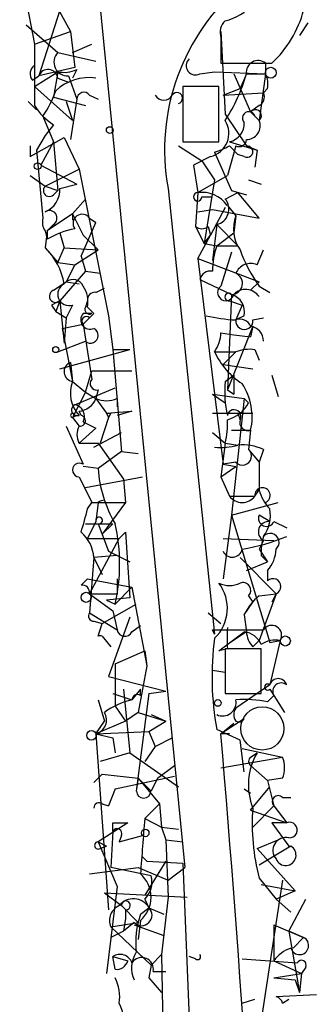
# Model space of a CAD drawing. Extents: x 0 to 13687, y -225186 to 204889.
# Drawn here: x 243 to 255, y 204701 to 204740 of the extents above; entities that cross this region are included whole.
import ezdxf

# ---------------------------------------------------------------- set-up
doc = ezdxf.new("R2010")
doc.units = 0
doc.header["$MEASUREMENT"] = 0
doc.layers.add('MAIN', color=5, linetype='CONTINUOUS')

msp = doc.modelspace()

# ---------------------------------------------------------------- linework, layer by layer
at = {"layer": 'MAIN'}
for p, q in [((246.0413, 204743.402), (249.682, 204706.572)), ((243.078, 204742.5554), (243.6707, 204739.4227)), ((244.094, 204741.7934), (245.11, 204739.9307)), ((244.6867, 204740.7774), (243.84, 204738.1527)), ((243.332, 204740.1847), (244.602, 204739.084)), ((254.5927, 204740.2694), (254.254, 204739.7614)), ((243.6707, 204739.4227), (245.11, 204739.9307)), ((245.11, 204739.9307), (245.2793, 204738.4914)), ((251.1213, 204739.9307), (251.2907, 204736.6287)), ((251.1213, 204739.6767), (251.1213, 204738.6607)), ((243.6707, 204739.4227), (243.6707, 204738.576)), ((245.1947, 204739.084), (245.9567, 204739.4227)), ((244.602, 204739.084), (246.126, 204738.7454)), ((243.6707, 204738.576), (243.6707, 204736.9674)), ((245.2793, 204738.4914), (243.84, 204738.1527)), ((251.1213, 204738.6607), (253.1533, 204738.6607)), ((252.8993, 204738.6607), (252.8993, 204738.2374)), ((243.586, 204737.9834), (243.84, 204738.1527)), ((243.6707, 204737.7294), (244.602, 204738.322)), ((244.602, 204738.322), (244.4327, 204737.306)), ((245.0253, 204738.1527), (245.364, 204737.2214)), ((245.364, 204738.4067), (245.1947, 204738.068)), ((250.2747, 204738.2374), (250.8673, 204738.322)), ((250.8673, 204738.322), (252.8993, 204738.2374)), ((251.6293, 204738.2374), (252.3067, 204736.7134)), ((252.1373, 204738.2374), (251.8833, 204737.6447)), ((252.1373, 204738.2374), (252.8993, 204738.2374)), ((252.8993, 204738.2374), (252.6453, 204736.3747)), ((243.6707, 204737.7294), (245.1947, 204736.3747)), ((244.602, 204738.068), (245.0253, 204737.8987)), ((251.0367, 204737.7294), (249.5973, 204737.7294)), ((249.5973, 204737.7294), (249.5973, 204735.528)), ((251.0367, 204735.528), (251.0367, 204737.7294)), ((244.4327, 204737.306), (245.7027, 204736.9674)), ((245.872, 204737.3907), (246.2107, 204737.2214)), ((251.206, 204737.3907), (251.8833, 204737.6447)), ((251.206, 204737.3907), (252.8147, 204737.4754)), ((252.984, 204737.6447), (252.8147, 204737.4754)), ((243.4167, 204737.1367), (243.7553, 204736.798)), ((244.9407, 204737.1367), (245.1947, 204736.3747)), ((245.364, 204737.2214), (245.11, 204735.6127)), ((252.6453, 204736.9674), (252.3067, 204736.7134)), ((244.0093, 204736.544), (244.4327, 204735.528)), ((251.2907, 204736.6287), (252.1373, 204735.3587)), ((252.3067, 204736.7134), (252.6453, 204736.3747)), ((252.476, 204736.544), (252.6453, 204736.3747)), ((244.4327, 204736.2054), (244.094, 204735.782)), ((249.5973, 204736.29), (249.5973, 204735.6974)), ((244.094, 204735.782), (243.7553, 204735.1894)), ((243.5013, 204734.9354), (244.856, 204735.6974)), ((243.5013, 204735.3587), (243.5013, 204734.9354)), ((244.4327, 204735.528), (243.9247, 204734.5967)), ((244.4327, 204735.528), (244.602, 204733.5807)), ((244.856, 204735.6974), (245.4487, 204734.4274)), ((249.428, 204735.3587), (250.3593, 204734.766)), ((249.5973, 204735.528), (251.0367, 204735.528)), ((251.714, 204735.3587), (251.3753, 204734.1734)), ((251.46, 204735.528), (252.5607, 204735.1894)), ((251.46, 204735.3587), (251.7987, 204735.02)), ((252.1373, 204735.3587), (252.5607, 204735.1894)), ((243.7553, 204735.1894), (244.0093, 204732.48)), ((250.8673, 204735.1047), (251.5447, 204733.5807)), ((252.0527, 204734.9354), (251.7987, 204735.02)), ((252.5607, 204735.1894), (252.476, 204734.512)), ((243.9247, 204734.5967), (245.364, 204733.8347)), ((250.698, 204734.9354), (250.0207, 204734.5967)), ((250.0207, 204734.5967), (250.19, 204733.496)), ((250.3593, 204734.766), (250.8673, 204734.004)), ((243.5013, 204734.1734), (244.094, 204733.75)), ((244.094, 204733.75), (245.4487, 204734.4274)), ((245.4487, 204734.4274), (246.634, 204728.5854)), ((250.19, 204733.496), (251.3753, 204734.1734)), ((244.6867, 204733.6654), (245.364, 204733.8347)), ((250.8673, 204734.004), (250.444, 204731.464)), ((252.222, 204734.004), (252.73, 204733.8347)), ((244.094, 204733.75), (244.602, 204733.5807)), ((244.4327, 204733.4114), (244.602, 204733.5807)), ((249.0047, 204733.6654), (250.8673, 204715.8854)), ((250.19, 204733.496), (250.1053, 204732.1414)), ((251.2907, 204733.242), (251.7987, 204733.496)), ((251.5447, 204733.5807), (252.1373, 204733.4114)), ((252.6453, 204732.48), (251.7987, 204733.496)), ((245.1947, 204732.6494), (245.7027, 204733.242)), ((250.3593, 204733.3267), (250.7827, 204733.3267)), ((251.3753, 204732.988), (251.714, 204732.5647)), ((245.1947, 204732.6494), (244.1787, 204731.972)), ((245.1947, 204732.6494), (245.1947, 204732.3954)), ((245.1947, 204732.6494), (245.1947, 204732.3954)), ((245.1947, 204732.6494), (245.618, 204731.8027)), ((250.19, 204732.734), (250.7827, 204732.8187)), ((251.2907, 204732.9034), (250.698, 204731.8027)), ((250.7827, 204732.8187), (252.6453, 204732.48)), ((244.4327, 204732.226), (244.1787, 204731.972)), ((245.5333, 204730.956), (246.126, 204732.3107)), ((245.872, 204732.48), (246.126, 204732.3107)), ((250.952, 204732.226), (250.7827, 204730.7867)), ((250.952, 204732.226), (251.7987, 204731.3794)), ((251.714, 204732.5647), (251.6293, 204731.8874)), ((244.094, 204731.972), (244.1787, 204731.6334)), ((244.1787, 204731.972), (244.094, 204731.2947)), ((244.1787, 204731.972), (244.1787, 204731.6334)), ((244.6867, 204731.8874), (244.856, 204731.2947)), ((244.6867, 204731.8874), (244.856, 204731.2947)), ((250.1053, 204732.1414), (250.444, 204731.464)), ((250.6133, 204732.1414), (250.698, 204731.8027)), ((250.952, 204731.3794), (251.6293, 204731.8874)), ((245.618, 204731.8027), (246.2107, 204731.21)), ((250.19, 204730.8714), (250.698, 204731.8027)), ((250.444, 204731.464), (250.698, 204731.8027)), ((250.444, 204731.464), (250.952, 204731.3794)), ((244.094, 204731.2947), (244.602, 204730.702)), ((244.602, 204730.702), (244.856, 204731.2947)), ((244.856, 204731.2947), (246.2107, 204731.21)), ((245.2793, 204730.6174), (246.2107, 204731.21)), ((250.952, 204731.3794), (251.7987, 204731.3794)), ((251.5447, 204731.1254), (251.1213, 204729.7707)), ((252.5607, 204730.6174), (252.8147, 204731.21)), ((244.602, 204730.702), (245.2793, 204730.6174)), ((245.5333, 204730.956), (245.7027, 204730.3634)), ((250.19, 204730.8714), (252.6453, 204729.94)), ((250.19, 204730.8714), (251.206, 204722.6587)), ((245.7027, 204730.3634), (244.6867, 204729.178)), ((245.2793, 204730.6174), (244.9407, 204729.94)), ((245.7027, 204730.3634), (246.2953, 204730.2787)), ((244.4327, 204729.6014), (244.9407, 204729.94)), ((244.9407, 204729.94), (245.4487, 204729.8554)), ((250.2747, 204730.0247), (251.5447, 204729.432)), ((252.6453, 204729.94), (252.3067, 204729.6014)), ((246.126, 204729.5167), (246.4647, 204729.686)), ((252.6453, 204729.7707), (253.0687, 204729.5167)), ((244.6867, 204729.178), (244.5173, 204728.7547)), ((244.6867, 204729.178), (244.856, 204727.4847)), ((245.7873, 204729.178), (245.7027, 204728.924)), ((251.5447, 204729.432), (251.3753, 204725.622)), ((251.46, 204729.178), (251.968, 204729.0087)), ((244.348, 204729.0087), (244.5173, 204728.7547)), ((244.5173, 204728.7547), (244.9407, 204728.5007)), ((245.1947, 204729.0087), (244.9407, 204728.5007)), ((246.0413, 204728.67), (245.618, 204728.2467)), ((245.9567, 204728.67), (245.618, 204728.67)), ((245.7873, 204728.924), (246.0413, 204728.67)), ((245.872, 204728.5007), (246.0413, 204728.67)), ((251.968, 204729.0087), (251.714, 204728.416)), ((244.9407, 204728.5007), (244.856, 204727.4847)), ((246.634, 204728.5854), (246.8033, 204727.2307)), ((252.0527, 204728.5854), (251.714, 204728.416)), ((252.3913, 204728.416), (252.8147, 204728.5007)), ((244.7713, 204728.0774), (245.618, 204728.2467)), ((244.7713, 204728.0774), (245.1947, 204725.9607)), ((245.618, 204728.2467), (245.9567, 204726.0454)), ((251.1213, 204727.908), (251.6293, 204727.8234)), ((252.3913, 204728.162), (251.3753, 204725.622)), ((252.3913, 204728.162), (252.3067, 204727.7387)), ((244.602, 204727.146), (245.7027, 204727.5694)), ((251.6293, 204727.8234), (252.3067, 204727.7387)), ((251.6293, 204727.8234), (252.3067, 204727.7387)), ((244.6867, 204726.4687), (247.4807, 204727.2307)), ((246.8033, 204727.2307), (247.4807, 204727.2307)), ((246.8033, 204727.2307), (247.142, 204723.1667)), ((250.8673, 204727.146), (251.714, 204727.146)), ((251.714, 204727.146), (251.206, 204726.638)), ((252.476, 204727.2307), (252.6453, 204726.8074)), ((245.11, 204726.7227), (245.1947, 204725.9607)), ((245.7027, 204725.5374), (245.9567, 204726.384)), ((245.9567, 204726.384), (247.5653, 204726.384)), ((251.206, 204726.638), (252.3913, 204726.4687)), ((245.1947, 204725.9607), (245.7027, 204725.5374)), ((251.2907, 204725.9607), (251.6293, 204726.2147)), ((251.6293, 204726.2147), (251.6293, 204725.4527)), ((253.1533, 204726.2147), (253.4073, 204725.368)), ((245.7027, 204725.5374), (245.1947, 204724.5214)), ((245.2793, 204725.0294), (246.888, 204725.7067)), ((245.7027, 204725.5374), (246.126, 204725.2834)), ((246.2107, 204725.622), (246.126, 204725.2834)), ((251.3753, 204725.622), (251.6293, 204725.4527)), ((246.126, 204725.2834), (246.5493, 204724.6907)), ((246.9727, 204725.2834), (246.9727, 204724.9447)), ((250.7827, 204725.4527), (252.0527, 204725.2834)), ((250.7827, 204725.4527), (251.2907, 204725.114)), ((252.0527, 204725.2834), (251.5447, 204720.6267)), ((252.222, 204725.114), (252.0527, 204725.2834)), ((245.5333, 204724.606), (245.4487, 204724.7754)), ((246.5493, 204724.6907), (247.5653, 204724.7754)), ((247.5653, 204724.7754), (246.9727, 204724.606)), ((245.364, 204724.606), (245.1947, 204724.5214)), ((245.1947, 204724.5214), (245.4487, 204724.1827)), ((245.2793, 204724.606), (245.4487, 204724.606)), ((245.618, 204724.352), (246.126, 204724.098)), ((246.634, 204724.5214), (246.2953, 204723.5054)), ((246.5493, 204724.6907), (246.634, 204724.5214)), ((246.7187, 204724.6907), (246.634, 204724.5214)), ((250.7827, 204724.6907), (252.3913, 204724.6907)), ((251.7987, 204724.6907), (251.8833, 204724.4367)), ((251.7987, 204724.6907), (252.3913, 204724.6907)), ((244.9407, 204724.1827), (245.618, 204722.6587)), ((246.126, 204724.098), (245.4487, 204723.5054)), ((251.5447, 204724.0134), (252.3067, 204724.0134)), ((252.3067, 204724.0134), (252.222, 204723.2514)), ((246.0413, 204723.336), (247.142, 204723.9287)), ((250.7827, 204723.9287), (251.2907, 204723.5054)), ((245.4487, 204723.5054), (246.2107, 204723.5054)), ((246.2107, 204723.5054), (247.2267, 204722.066)), ((247.142, 204723.1667), (246.2107, 204722.4894)), ((247.142, 204723.1667), (247.8193, 204723.082)), ((251.2907, 204723.5054), (251.1213, 204722.1507)), ((251.2907, 204723.5054), (251.7987, 204723.4207)), ((252.222, 204723.2514), (252.6453, 204722.7434)), ((252.8147, 204723.2514), (252.6453, 204722.7434)), ((246.2107, 204722.4894), (245.618, 204722.574)), ((251.1213, 204722.1507), (251.714, 204722.574)), ((251.714, 204722.7434), (251.206, 204722.6587)), ((251.206, 204722.6587), (251.714, 204722.574)), ((252.6453, 204722.7434), (252.6453, 204721.6427)), ((245.4487, 204722.1507), (245.9567, 204721.1347)), ((245.7027, 204721.7274), (247.9887, 204722.1507)), ((247.2267, 204722.066), (247.3113, 204721.1347)), ((251.1213, 204722.1507), (251.46, 204721.3887)), ((252.476, 204721.3887), (252.6453, 204721.6427)), ((251.46, 204721.3887), (252.476, 204721.3887)), ((245.7873, 204720.8807), (245.9567, 204721.1347)), ((245.9567, 204721.1347), (247.3113, 204721.1347)), ((246.2107, 204721.1347), (246.126, 204720.3727)), ((247.3113, 204721.1347), (246.38, 204719.8647)), ((251.5447, 204720.6267), (253.4073, 204721.1347)), ((251.5447, 204720.6267), (251.206, 204718.0867)), ((251.5447, 204720.6267), (253.0687, 204715.5467)), ((253.0687, 204720.3727), (252.6453, 204720.6267)), ((245.7027, 204720.288), (246.8033, 204720.288)), ((246.126, 204720.3727), (245.7873, 204719.6954)), ((246.2107, 204720.288), (246.634, 204719.1874)), ((246.8033, 204720.288), (246.38, 204719.8647)), ((253.238, 204720.3727), (253.746, 204720.1187)), ((245.7873, 204719.6954), (247.0573, 204719.6954)), ((245.872, 204717.494), (247.0573, 204719.6954)), ((247.0573, 204719.6954), (247.3113, 204719.9494)), ((247.3113, 204719.9494), (247.4807, 204717.3247)), ((251.206, 204719.6954), (253.238, 204719.6107)), ((252.8147, 204719.6107), (252.6453, 204719.272)), ((252.6453, 204719.272), (252.984, 204718.764)), ((246.0413, 204718.9334), (245.872, 204716.732)), ((246.9727, 204719.018), (246.0413, 204718.9334)), ((246.0413, 204718.9334), (246.38, 204718.256)), ((246.634, 204719.1874), (247.4807, 204718.764)), ((251.8833, 204718.9334), (253.3227, 204717.494)), ((252.73, 204719.018), (252.984, 204718.764)), ((252.1373, 204718.4254), (252.984, 204718.764)), ((245.5333, 204717.8327), (245.7873, 204718.0867)), ((245.7873, 204718.0867), (247.5653, 204717.748)), ((246.9727, 204718.0867), (246.9727, 204717.494)), ((252.984, 204718.4254), (252.984, 204718.002)), ((246.888, 204717.0707), (247.5653, 204717.748)), ((247.5653, 204717.748), (248.158, 204714.6154)), ((245.872, 204717.494), (246.9727, 204717.494)), ((245.872, 204717.494), (246.8033, 204716.8167)), ((247.4807, 204717.3247), (246.5493, 204717.24)), ((252.222, 204717.4094), (252.3913, 204717.1554)), ((252.6453, 204717.4094), (253.3227, 204717.494)), ((253.3227, 204717.494), (252.6453, 204715.6314)), ((253.3227, 204717.494), (253.1533, 204717.1554)), ((246.38, 204716.3087), (247.7347, 204717.0707)), ((246.5493, 204717.24), (246.888, 204717.0707)), ((252.0527, 204716.6474), (252.3913, 204717.1554)), ((245.872, 204716.732), (246.9727, 204716.0547)), ((247.4807, 204716.5627), (246.634, 204714.192)), ((246.8033, 204716.8167), (246.9727, 204716.0547)), ((250.6133, 204716.732), (251.1213, 204716.3087)), ((252.0527, 204716.6474), (252.1373, 204715.97)), ((252.0527, 204716.6474), (252.1373, 204715.97)), ((246.0413, 204716.3934), (246.38, 204716.3087)), ((246.2107, 204715.8007), (246.38, 204716.3087)), ((247.5653, 204715.97), (247.904, 204716.224)), ((246.38, 204715.8007), (246.7187, 204715.3774)), ((250.8673, 204715.8854), (250.7827, 204716.0547)), ((250.7827, 204716.0547), (252.8147, 204716.0547)), ((251.0367, 204715.208), (252.0527, 204715.97)), ((252.1373, 204715.97), (251.3753, 204715.462)), ((252.3913, 204715.3774), (252.6453, 204715.6314)), ((253.0687, 204715.5467), (253.492, 204715.6314)), ((253.492, 204715.6314), (253.0687, 204713.8534)), ((246.888, 204714.7), (248.0733, 204715.208)), ((248.0733, 204715.208), (248.158, 204714.6154)), ((251.3753, 204715.2927), (251.0367, 204715.208)), ((252.73, 204715.2927), (251.2907, 204715.2927)), ((251.2907, 204715.2927), (251.2907, 204713.5147)), ((252.73, 204713.5147), (252.73, 204715.2927)), ((246.888, 204714.7), (246.888, 204713.0067)), ((248.158, 204714.6154), (247.8193, 204712.7527)), ((246.634, 204714.192), (248.92, 204713.5994)), ((250.7827, 204714.446), (251.2907, 204714.3614)), ((253.0687, 204713.8534), (251.714, 204712.922)), ((246.8033, 204713.5147), (247.5653, 204713.2607)), ((247.2267, 204713.684), (247.4807, 204711.144)), ((247.904, 204713.684), (247.5653, 204713.2607)), ((248.2427, 204713.5147), (247.7347, 204709.62)), ((247.904, 204713.43), (247.904, 204713.684)), ((248.2427, 204713.5147), (248.92, 204713.5994)), ((251.2907, 204713.5147), (252.73, 204713.5147)), ((252.984, 204713.176), (253.238, 204713.43)), ((253.0687, 204713.684), (253.238, 204713.43)), ((253.238, 204713.43), (253.6613, 204712.7527)), ((246.2107, 204713.2607), (246.4647, 204712.414)), ((246.888, 204713.0067), (247.3113, 204712.414)), ((247.8193, 204712.7527), (247.3113, 204712.414)), ((247.8193, 204712.7527), (248.92, 204712.414)), ((248.3273, 204712.668), (248.92, 204712.414)), ((247.3113, 204712.414), (246.126, 204711.906)), ((246.126, 204711.906), (246.4647, 204712.414)), ((248.2427, 204711.9907), (248.92, 204712.414)), ((252.0527, 204712.4987), (251.1213, 204711.906)), ((251.1213, 204711.906), (251.6293, 204712.3294)), ((246.126, 204711.906), (248.2427, 204711.9907)), ((246.126, 204711.906), (246.8033, 204711.7367)), ((246.126, 204711.906), (246.634, 204704.8787)), ((248.2427, 204711.9907), (248.4967, 204711.398)), ((251.8833, 204711.652), (250.952, 204712.0754)), ((251.46, 204711.906), (251.1213, 204711.906)), ((246.8033, 204711.7367), (246.888, 204711.144)), ((248.4967, 204711.398), (248.0733, 204710.8054)), ((248.4967, 204711.398), (249.174, 204711.7367)), ((252.0527, 204710.382), (251.8833, 204711.652)), ((247.4807, 204711.144), (246.2953, 204710.8054)), ((247.4807, 204711.144), (249.428, 204709.7894)), ((251.968, 204711.3134), (253.5767, 204710.9747)), ((252.3067, 204710.9747), (252.5607, 204711.144)), ((248.5813, 204710.128), (249.2587, 204710.636)), ((251.1213, 204710.5514), (253.5767, 204710.9747)), ((252.3067, 204710.636), (252.984, 204710.0434)), ((246.38, 204710.2974), (246.0413, 204709.9587)), ((246.38, 204710.2974), (247.8193, 204710.128)), ((246.888, 204709.7047), (249.2587, 204710.2127)), ((247.8193, 204710.128), (247.7347, 204709.62)), ((247.8193, 204710.128), (248.3273, 204709.62)), ((247.8193, 204710.128), (248.666, 204709.112)), ((248.5813, 204710.128), (248.3273, 204709.62)), ((253.5767, 204710.128), (252.984, 204710.0434)), ((252.984, 204710.0434), (253.238, 204709.0274)), ((246.888, 204709.7047), (246.634, 204709.0274)), ((252.0527, 204709.7047), (252.3067, 204709.5354)), ((252.3067, 204708.858), (253.0687, 204709.7894)), ((246.38, 204709.112), (246.634, 204709.0274)), ((248.0733, 204708.5194), (248.666, 204709.112)), ((248.666, 204709.112), (248.7507, 204708.1807)), ((252.3913, 204708.1807), (253.238, 204709.0274)), ((253.238, 204709.0274), (253.746, 204708.35)), ((253.5767, 204709.366), (253.9153, 204709.366)), ((252.3067, 204708.858), (253.746, 204708.35)), ((247.396, 204708.35), (246.2107, 204707.588)), ((246.8033, 204708.35), (247.396, 204708.35)), ((248.0733, 204708.5194), (248.7507, 204708.1807)), ((253.746, 204708.35), (253.1533, 204708.35)), ((253.1533, 204708.35), (253.8307, 204707.4187)), ((246.8033, 204708.0114), (246.7187, 204706.572)), ((247.0573, 204707.588), (247.9887, 204707.842)), ((247.142, 204707.842), (247.0573, 204707.588)), ((248.7507, 204708.1807), (249.428, 204708.096)), ((248.7507, 204708.1807), (249.428, 204708.096)), ((248.7507, 204708.1807), (248.92, 204707.6727)), ((246.2107, 204707.588), (246.5493, 204707.4187)), ((246.2107, 204707.588), (246.9727, 204705.81)), ((248.92, 204707.6727), (249.5973, 204707.588)), ((248.92, 204707.6727), (249.0047, 204705.3867)), ((252.5607, 204707.334), (253.4073, 204707.6727)), ((246.2953, 204707.334), (246.5493, 204707.4187)), ((252.5607, 204707.334), (254.0847, 204705.6407)), ((253.9153, 204707.4187), (252.6453, 204706.6567)), ((253.8307, 204707.4187), (253.9153, 204707.4187)), ((247.9887, 204706.9954), (248.158, 204706.826)), ((247.9887, 204706.9954), (248.158, 204706.826)), ((248.92, 204706.826), (248.0733, 204705.4714)), ((248.158, 204706.826), (249.5973, 204706.7414)), ((249.5973, 204706.7414), (249.936, 204698.444)), ((245.872, 204706.318), (247.8193, 204706.572)), ((248.3273, 204706.2334), (246.7187, 204706.572)), ((247.8193, 204706.572), (249.0047, 204706.064)), ((249.0047, 204706.064), (249.682, 204706.572)), ((252.6453, 204706.1487), (253.3227, 204705.302)), ((253.5767, 204706.064), (252.73, 204700.476)), ((252.73, 204705.8947), (254.0847, 204705.6407)), ((246.4647, 204705.556), (249.7667, 204705.3867)), ((246.4647, 204705.556), (247.142, 204705.048)), ((246.9727, 204705.81), (246.5493, 204702.3387)), ((254.0847, 204705.6407), (253.3227, 204705.302)), ((248.0733, 204705.302), (248.2427, 204704.9634)), ((249.0047, 204705.3867), (248.7507, 204703.1007)), ((253.3227, 204705.302), (253.9153, 204704.794)), ((253.8307, 204704.032), (254.508, 204705.302)), ((247.142, 204705.048), (247.8193, 204704.3707)), ((247.3113, 204704.8787), (247.3113, 204704.54)), ((247.904, 204704.7094), (248.2427, 204704.9634)), ((248.2427, 204704.9634), (248.8353, 204704.7094)), ((246.7187, 204704.2014), (247.8193, 204704.3707)), ((247.3113, 204704.54), (247.2267, 204704.032)), ((247.65, 204704.3707), (247.2267, 204704.032)), ((247.904, 204704.4554), (247.8193, 204703.6934)), ((246.7187, 204704.2014), (248.3273, 204702.6774)), ((247.2267, 204704.032), (246.7187, 204703.778)), ((247.65, 204704.286), (248.8353, 204703.8627)), ((253.238, 204704.286), (254.4233, 204703.778)), ((253.238, 204704.286), (253.238, 204702.8467)), ((254.4233, 204703.778), (253.8307, 204704.032)), ((253.8307, 204704.032), (254.254, 204701.5767)), ((254, 204703.3547), (254.4233, 204703.778)), ((246.8033, 204703.016), (247.396, 204702.8467)), ((246.888, 204702.508), (246.8033, 204703.016)), ((248.3273, 204702.6774), (248.7507, 204703.1007)), ((248.7507, 204703.1007), (248.8353, 204698.2747)), ((250.1053, 204702.9314), (249.8513, 204703.016)), ((251.968, 204702.9314), (254.1693, 204702.762)), ((253.238, 204702.8467), (254.3387, 204702.3387)), ((248.3273, 204702.6774), (248.2427, 204702.1694)), ((248.3273, 204702.6774), (248.2427, 204702.1694)), ((248.412, 204702.4234), (248.92, 204702.4234)), ((254.508, 204702.5927), (254.3387, 204702.3387)), ((248.2427, 204702.1694), (248.7507, 204701.5767)), ((253.238, 204702.1694), (254.3387, 204702.3387)), ((253.238, 204702.1694), (254.0847, 204702.0847)), ((254.0847, 204702.0847), (254.254, 204701.5767)), ((254.3387, 204702.3387), (254.254, 204701.5767)), ((251.968, 204701.1534), (252.476, 204701.3227)), ((254.9313, 204701.492), (253.3227, 204701.4074)), ((253.5767, 204701.1534), (253.8307, 204701.3227))]:
    msp.add_line(p, q, dxfattribs=at)
for centre, radius in [((253.111, 204738.2798), 0.2158), ((246.6763, 204735.9938), 0.1338), ((243.7976, 204734.5544), 0.1338), ((244.5173, 204727.2307), 0.1197), ((245.7329, 204717.3489), 0.201), ((253.6915, 204715.6072), 0.201), ((250.9943, 204713.1338), 0.1338), ((245.946, 204711.8426), 0.1907), ((248.0944, 204707.9479), 0.1496)]:
    msp.add_circle(centre, radius, dxfattribs=at)
at = {"layer": 'MAIN', "color": 5}
msp.add_circle((252.7723, 204712.1177), 0.8616, dxfattribs=at)
at = {"layer": 'MAIN'}
for centre, radius, start, end in [((250.8813, 204742.2437), 1.9336, 282.22411, 359.19991), ((257.4345, 204735.1962), 8.5677, 129.64545, 190.29241), ((250.1193, 204741.9204), 4.4532, 312.94618, 345.12743), ((251.7142, 204739.8883), 0.6295, 132.28287, 199.64097), ((245, 204738.703), 0.551, 136.25016, 272.63232), ((243.8975, 204738.2412), 0.4044, 124.11447, 219.61144), ((250.1, 204738.5601), 0.367, 132.65909, 298.42977), ((252.603, 204738.2967), 0.4695, 50.85403, 187.25672), ((244.2104, 204738.0151), 0.3951, 7.69333, 159.62046), ((244.856, 204739.5069), 1.2118, 257.90095, 294.78439), ((245.5797, 204740.0941), 6.8154, 326.92503, 344.19121), ((252.0537, 204737.8142), 0.9456, 349.67402, 26.58673), ((245.8678, 204736.0845), 2.0002, 82.58329, 132.46734), ((240.5383, 204738.9145), 4.2032, 325.6691, 341.2008), ((245.6482, 204737.2153), 0.2843, 38.08706, 178.77041), ((248.8354, 204737.56), 0.3787, 206.55828, 333.43495), ((249.3611, 204737.2665), 0.2246, 287.32208, 146.42315), ((252.476, 204737.3061), 0.3787, 296.55828, 26.55828), ((245.7423, 204738.277), 2.4508, 212.29978, 237.70022), ((252.2326, 204736.4699), 0.2544, 16.9322, 225), ((252.4972, 204736.5652), 0.2414, 307.86249, 142.11877), ((250.4815, 204735.8662), 0.9557, 283.09393, 32.14519), ((251.3118, 204736.2548), 0.7418, 281.52504, 2.72006), ((252.1373, 204736.1631), 0.5503, 270, 22.61346), ((249.6354, 204738.7978), 3.8931, 288.44705, 297.948), ((251.841, 204735.6268), 0.2966, 244.65291, 357.27553), ((252.1656, 204735.1329), 0.2276, 240.24575, 97.14375), ((244.2633, 204733.5807), 0.2394, 135, 315.01692), ((243.7348, 204733.6169), 0.9532, 292.13851, 2.91674), ((250.19, 204733.3267), 0.1693, 90, 0), ((250.3594, 204732.2545), 1.253, 35.83003, 97.7699), ((250.8095, 204732.838), 0.6284, 283.10738, 40.01574), ((244.2633, 204732.48), 0.3053, 303.70048, 123.68486), ((245.5757, 204732.2683), 0.3642, 35.54499, 215.52305), ((244.5597, 204732.3107), 0.5758, 162.90239, 216.0281), ((253.0901, 204732.0487), 1.4697, 159.44532, 214.79847), ((245.8575, 204728.9109), 3.1985, 100.41476, 121.65961), ((250.3593, 204732.4799), 0.4232, 233.11656, 306.88344), ((242.3165, 204729.4323), 2.5745, 9.45903, 46.33617), ((253.9149, 204730.3636), 3.1322, 161.07625, 180.00366), ((257.3582, 204733.1872), 5.821, 199.85663, 215.9393), ((252.3067, 204730.0247), 0.6448, 66.80258, 156.80258), ((250.715, 204729.9146), 0.4539, 81.4218, 165.96069), ((251.5386, 204729.8735), 0.4415, 270.79158, 66.59353), ((245.0579, 204729.4451), 0.4573, 116.20083, 287.40485), ((245.2106, 204729.5803), 0.4497, 25.04922, 126.88264), ((244.5174, 204729.3643), 0.2517, 109.65842, 312.26297), ((244.6447, 204729.1358), 1.1621, 349.49847, 33.11709), ((246.0837, 204729.2203), 0.2994, 81.87802, 188.12198), ((251.3124, 204729.507), 0.3257, 125.93036, 346.68493), ((251.4298, 204729.3292), 0.1542, 41.81871, 281.29536), ((252.1029, 204728.977), 0.6568, 34.32881, 136.14749), ((286.8373, 204644.4284), 94.6529, 116.443665, 116.672875), ((251.3267, 204728.7254), 0.7395, 349.0852, 72.85398), ((245.8889, 204728.416), 0.3714, 136.84409, 294.23197), ((245.872, 204728.8393), 0.1893, 153.42141, 296.57859), ((245.745, 204728.3737), 0.1796, 45, 225), ((252.0962, 204735.3221), 6.9167, 256.90145, 266.83235), ((252.0526, 204728.3737), 0.3412, 172.87915, 7.11877), ((251.8834, 204727.9927), 0.4559, 21.79908, 111.81074), ((245.9083, 204727.7992), 0.3084, 228.18129, 64.44878), ((249.5992, 204727.992), 1.5244, 326.29117, 356.84123), ((252.2273, 204727.5799), 0.5875, 358.97593, 82.23264), ((253.5194, 204728.3326), 2.9055, 204.10465, 237.72664), ((252.2642, 204725.6658), 1.5791, 82.29219, 110.39043), ((245.2476, 204726.3523), 0.3951, 110.37954, 262.30667), ((246.4019, 204725.4859), 1.2972, 158.52995, 222.71014), ((246.1543, 204725.876), 0.2603, 139.39393, 282.51925), ((255.3943, 204725.537), 4.1254, 174.10505, 193.0425), ((249.9629, 204724.5493), 2.4043, 347.12095, 33.49112), ((245.3702, 204725.5855), 0.8139, 275.53477, 338.21297), ((246.5494, 204726.2565), 1.0612, 246.48593, 293.50911), ((245.3688, 204724.8271), 0.2212, 113.86519, 268.75633), ((245.1946, 204724.5637), 0.4733, 333.43495, 79.69191), ((251.065, 204725.6925), 1.2936, 283.8794, 333.43495), ((251.6434, 204724.5637), 0.2714, 332.10383, 171.03396), ((245.1947, 204724.606), 0.0846, 0, 270), ((245.4911, 204724.3943), 0.2158, 258.66924, 78.72651), ((246.634, 204767.0407), 42.3501, 269.88541, 270.11459), ((248.5366, 204724.2251), 2.8466, 345.35499, 4.26301), ((252.2078, 204724.3379), 0.3392, 163.06616, 286.94999), ((246.0834, 204723.844), 0.7194, 151.91393, 208.07905), ((251.0789, 204726.172), 2.8439, 265.73295, 284.66122), ((251.9821, 204722.9833), 0.3598, 221.82267, 48.17733), ((252.0104, 204721.5579), 1.8748, 64.59539, 96.48363), ((245.4649, 204722.4275), 0.2773, 56.48758, 266.65053), ((251.2652, 204722.8396), 5.0666, 183.96339, 210.23918), ((252.78, 204721.4157), 0.3052, 293.0039, 185.07545), ((254.2719, 204722.0479), 1.6763, 193.98816, 224.1299), ((246.4318, 204720.8948), 0.3262, 84.21252, 132.66472), ((251.968, 204721.7697), 0.635, 216.8699, 323.1301), ((231.7751, 204724.2021), 14.4005, 342.82347, 346.66493), ((251.7822, 204720.5979), 1.3172, 321.61532, 12.39765), ((246.253, 204720.415), 0.1339, 251.57859, 198.42141), ((252.9417, 204720.4998), 0.3224, 156.82241, 336.78274), ((240.0019, 204718.6794), 7.0715, 346.85064, 13.14857), ((253.0263, 204719.9635), 0.4114, 84.0843, 239.0458), ((244.5743, 204718.8349), 1.4703, 3.84129, 49.28881), ((250.5827, 204727.4861), 8.3301, 279.5728, 292.31781), ((254.6761, 204719.1874), 1.9535, 162.34047, 184.97482), ((253.0828, 204719.5401), 0.3598, 311.82267, 138.17733), ((251.5735, 204719.3516), 0.4025, 204.07522, 348.59235), ((251.9683, 204719.3228), 1.3554, 318.53848, 357.85199), ((253.2042, 204717.7819), 0.3113, 292.37213, 135.01301), ((245.5756, 204717.5363), 0.2994, 351.87802, 98.12198), ((249.7138, 204716.912), 1.6616, 313.96369, 37.23472), ((251.46, 204718.7633), 0.9459, 243.41599, 296.58401), ((251.9962, 204717.6257), 0.3128, 316.231, 111.1585), ((253.8743, 204715.8422), 1.9916, 128.10358, 156.15318), ((246.0413, 204716.605), 0.2116, 143.12469, 270), ((463.0251, 204715.716), 211.6502, 179.885381, 180.114592), ((253.1465, 204715.8322), 0.3995, 329.83542, 146.1548), ((246.2953, 204715.4614), 0.3497, 75.98362, 104.00048), ((247.2831, 204716.1111), 0.3155, 190.29835, 333.43495), ((262.4442, 204714.1641), 11.6805, 172.36494, 190.30103), ((251.9742, 204715.1599), 0.8139, 21.78703, 84.46523), ((253.0943, 204716.0294), 0.9588, 183.55173, 222.8445), ((253.3227, 204714.5945), 1.0506, 80.72685, 124.34197), ((252.984, 204713.7687), 0.1198, 45, 315), ((253.4073, 204713.7546), 0.3527, 16.26215, 163.7333), ((253.5273, 204713.5994), 0.3352, 49.27077, 210.35116), ((247.777, 204713.2607), 0.2117, 53.12469, 180), ((248.2004, 204710.4385), 2.8928, 102.68241, 126.87069), ((251.1848, 204713.1549), 0.5397, 244.44628, 11.30577), ((252.0527, 204708.7755), 4.498, 78.05053, 94.3185), ((245.9778, 204712.4564), 0.57, 285.06998, 31.32235), ((252.0525, 204712.668), 0.4232, 143.11656, 216.88344), ((251.841, 204712.6257), 0.2469, 239.04022, 329.04022), ((-506.0092, 204647.8335), 759.8367, 2.7000519, 4.8371554), ((254.7476, 204709.8685), 2.5317, 149.74731, 201.45007), ((252.4337, 204710.8053), 0.2116, 126.85907, 233.12469), ((252.5597, 204710.5514), 1.1016, 337.39694, 22.59826), ((248.031, 204709.6201), 0.2862, 180.02002, 359.97998), ((253.4074, 204709.1967), 0.2395, 45, 224.98308), ((246.253, 204708.9427), 0.2117, 53.12469, 180), ((260.9018, 204708.3078), 8.5341, 175.73353, 194.65485), ((162.1533, 204708.1807), 84.6502, 359.885409, 0.114591), ((798.3401, 204665.0936), 551.9777, 175.4877, 175.716882), ((253.8625, 204708.0643), 0.3085, 264.0843, 112.18418), ((246.9726, 204707.9266), 0.1894, 333.46201, 153.39435), ((246.2107, 204707.4469), 0.1411, 90, 306.84553), ((253.7178, 204707.2494), 0.5204, 77.47, 220.60488), ((253.7072, 204707.0619), 0.4131, 201.46664, 59.74756), ((247.0912, 204705.3867), 1.2361, 311.11311, 48.88689), ((247.4242, 204705.9793), 0.9382, 313.78204, 15.7147), ((247.6216, 204704.6076), 0.7158, 29.80644, 142.03024), ((247.3198, 204705.0565), 0.178, 267.26297, 182.73703), ((247.3111, 204704.4555), 0.6446, 113.18809, 203.2161), ((247.9463, 204704.6671), 0.4191, 225.00967, 44.99033), ((251.2482, 204703.5665), 3.5341, 161.13184, 186.19052), ((254.2629, 204703.4541), 0.3615, 195.95846, 63.65472), ((248.6882, 204702.5584), 1.1412, 146.67199, 204.52581), ((254.338, 204702.0856), 1.3376, 108.4214, 145.32029), ((247.0875, 204702.5987), 0.5049, 18.86914, 124.25662), ((246.9557, 204702.9568), 0.4539, 261.4218, 345.96069), ((247.9569, 204702.5133), 0.4639, 348.82571, 147.58091), ((250.19, 204703.0161), 0.1197, 225, 44.96616), ((254.3386, 204702.6773), 0.1893, 333.46201, 153.42141), ((245.4488, 204701.4075), 1.6284, 351.02298, 27.89636), ((253.2802, 204701.1109), 0.2995, 8.15715, 81.84285), ((245.3641, 204700.3066), 1.8931, 349.69678, 26.57047)]:
    msp.add_arc(centre, radius, start, end, dxfattribs=at)

doc.saveas('drawing.dxf')
